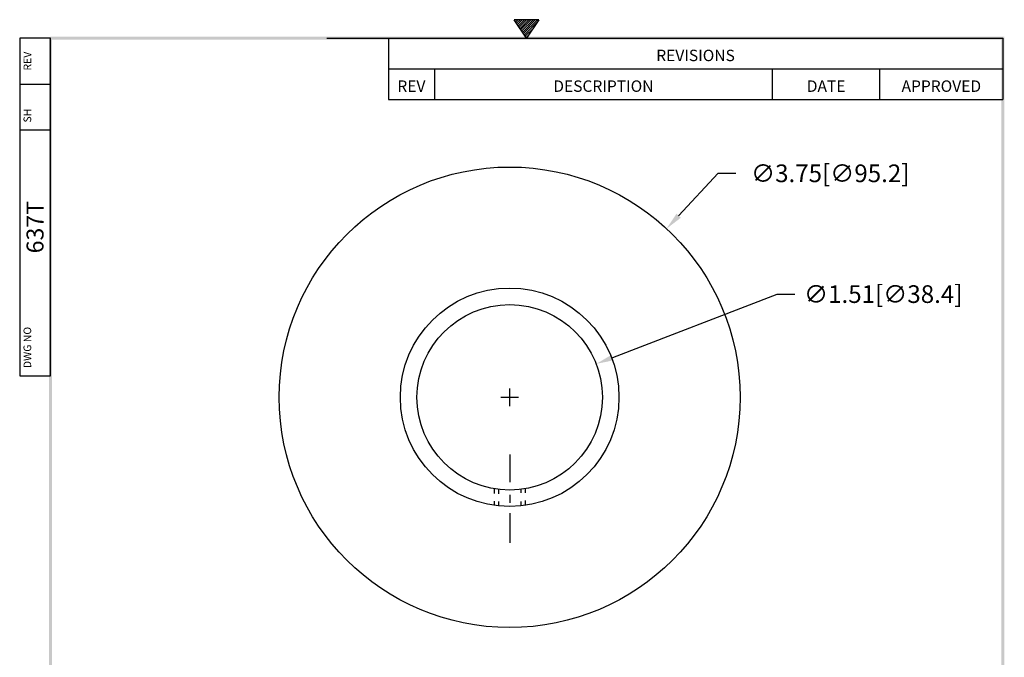
# Model space of a CAD drawing. Extents: x 1 to 9.3, y -1.9 to 8.9.
# Drawn here: x 1 to 9, y 3.7 to 8.9 of the extents above; entities that cross this region are included whole.
import ezdxf
from ezdxf.enums import TextEntityAlignment as Align

# ---------------------------------------------------------------- set-up
doc = ezdxf.new("R2010")
doc.units = 0
doc.header["$LTSCALE"] = 0.4
doc.header["$MEASUREMENT"] = 0
doc.linetypes.add('CENTER', pattern=[2, 1.25, -0.25, 0.25, -0.25])
doc.linetypes.add('HIDDEN', pattern=[0.375, 0.25, -0.125])
doc.layers.get('0').update_dxf_attribs({"linetype": 'CONTINUOUS'})
doc.layers.get('DEFPOINTS').update_dxf_attribs({"linetype": 'CONTINUOUS'})
for name, color, linetype in [('CENTER', 2, 'CENTER'), ('DIM', 1, 'CONTINUOUS'), ('HIDDEN', 5, 'HIDDEN'), ('OBJ', 3, 'CONTINUOUS')]:
    doc.layers.add(name, color=color, linetype=linetype)
doc.styles.add('BAVWM$0$STANDARD', font='txt')
doc.styles.add('STD', font='txt')
doc.dimstyles.get("Standard").update_dxf_attribs({"dimtxt": 0.18, "dimasz": 0.18, "dimexe": 0.18, "dimexo": 0.0625, "dimgap": 0.09, "dimtad": 0, "dimtih": 1, "dimtoh": 1, "dimdec": 4, "dimzin": 0, "dimdsep": 46, "dimtxsty": 'STANDARD', "dimcen": 0.09, "dimadec": 0, "dimazin": 0, "dimtfac": 1, "dimtdec": 4, "dimtofl": 0, "dimtmove": 0, "dimatfit": 3, "dimfxl": 1, "dimtolj": 1, "dimtzin": 0, "dimarcsym": 0})

# ---------------------------------------------------------------- blocks, each defined once
blk = doc.blocks.new('*D2')
at = {"color": 0, "linetype": 'ByBlock'}
for p, q in [((6.3894, 7.2949), (6.7107, 7.6403)), ((6.7107, 7.6403), (6.8547, 7.6403)), ((5.0144, 5.7445), (5.0144, 5.8885)), ((4.9424, 5.8165), (5.0864, 5.8165))]:
    blk.add_line(p, q, dxfattribs=at)
blk.add_solid([(6.3718, 7.3113), (6.407, 7.2786), (6.2914, 7.1895)], dxfattribs=at)
at = {"layer": 'DEFPOINTS', "color": 0, "linetype": 'ByBlock'}
for p in [(6.2914, 7.1895), (3.7375, 4.4435)]:
    blk.add_point(p, dxfattribs=at)
at = {"color": 0, "linetype": 'ByBlock', "insert": (7.6227, 7.6403), "char_height": 0.144, "attachment_point": 5}
blk.add_mtext('\\A1;∅3.75[∅95.2]', dxfattribs=at)
blk = doc.blocks.new('*D1')
at = {"color": 0, "linetype": 'ByBlock'}
for p, q in [((5.9774, 5.7985), (7.3143, 6.3148)), ((7.3143, 6.3148), (7.4583, 6.3148)), ((5.1388, 5.4026), (5.1388, 5.5466)), ((5.0668, 5.4746), (5.2108, 5.4746))]:
    blk.add_line(p, q, dxfattribs=at)
blk.add_solid([(5.9688, 5.8209), (5.9861, 5.7761), (5.8431, 5.7466)], dxfattribs=at)
at = {"layer": 'DEFPOINTS', "color": 0, "linetype": 'ByBlock'}
for p in [(5.8431, 5.7466), (4.4345, 5.2026)]:
    blk.add_point(p, dxfattribs=at)
at = {"color": 0, "linetype": 'ByBlock', "insert": (8.1783, 6.3148), "char_height": 0.144, "attachment_point": 5}
blk.add_mtext('\\A1;∅1.51[∅38.4]', dxfattribs=at)
blk = doc.blocks.new('BAVWM')
at = {"color": 7}
for p, q in [((5.5049, 11.1404), (5.4049, 11.2904)), ((5.6049, 11.2904), (5.4049, 11.2904)), ((5.4165, 11.2904), (5.4095, 11.2834)), ((5.4342, 11.2904), (5.4166, 11.2728)), ((5.4518, 11.2904), (5.4237, 11.2622)), ((5.4695, 11.2904), (5.4307, 11.2516)), ((5.4872, 11.2904), (5.4378, 11.241)), ((5.5049, 11.2904), (5.4449, 11.2304)), ((5.5225, 11.2904), (5.4519, 11.2198)), ((5.5402, 11.2904), (5.459, 11.2092)), ((5.5579, 11.2904), (5.4661, 11.1986)), ((5.5756, 11.2904), (5.4732, 11.188)), ((5.5933, 11.2904), (5.4802, 11.1774)), ((5.5927, 11.2722), (5.4873, 11.1668)), ((5.5574, 11.2192), (5.4944, 11.1562)), ((5.6049, 11.2904), (5.5049, 11.1404)), ((1.3799, 11.1404), (1.3799, 8.3904)), ((1.6299, 11.1404), (1.3799, 11.1404)), ((1.6299, 8.3904), (1.6299, 11.1404)), ((3.8799, 11.1404), (9.3799, 11.1404)), ((4.3799, 11.1404), (4.3799, 10.6404)), ((5.522, 11.1662), (5.5014, 11.1456)), ((9.3799, 11.1404), (9.3799, 10.6404)), ((4.3799, 10.8904), (9.3799, 10.8904)), ((4.7549, 10.8904), (4.7549, 10.6404)), ((7.5049, 10.6404), (7.5049, 10.8904)), ((8.3799, 10.6404), (8.3799, 10.8904)), ((1.3799, 10.7654), (1.6299, 10.7654)), ((4.3799, 10.6404), (9.3799, 10.6404)), ((1.6299, 10.3904), (1.3799, 10.3904)), ((1.3799, 8.3904), (1.6299, 8.3904))]:
    blk.add_line(p, q, dxfattribs=at)
for points in [[(1.6424, 11.1404), (1.6174, 11.1404), (1.6424, 0.6529), (1.6174, 0.6279)], [(9.3674, 11.1279), (9.3924, 11.1529), (1.6299, 11.1279), (1.6299, 11.1529)], [(9.3674, 0.6529), (9.3924, 0.6279), (9.3674, 11.1279), (9.3924, 11.1529)]]:
    blk.add_trace(points, dxfattribs=at)
at = {"color": 7, "style": 'BAVWM$0$STANDARD'}
blk.add_text('REV', height=0.0625, rotation=90, dxfattribs=at).set_placement((1.4736, 10.9529), align=Align.CENTER)
for s, p in [('REVISIONS', (6.8799, 10.9529)), ('REV', (4.5674, 10.7029)), ('DESCRIPTION', (6.1299, 10.7029)), ('DATE', (7.9424, 10.7029)), ('APPROVED', (8.8799, 10.7029))]:
    blk.add_text(s, height=0.093, dxfattribs=at).set_placement(p, align=Align.CENTER)
for s, p in [('SH', (1.4736, 10.4529)), ('DWG NO', (1.4736, 8.4529))]:
    blk.add_text(s, height=0.0625, rotation=90, dxfattribs=at).set_placement(p)

msp = doc.modelspace()

# ---------------------------------------------------------------- linework, layer by layer
at = {"layer": 'CENTER', "color": 7}
for p, q in [((5.0144, 5.3515), (5.0144, 5.1251)), ((5.0144, 5.0222), (5.0144, 4.9567)), ((5.0144, 4.8734), (5.0144, 4.6315))]:
    msp.add_line(p, q, dxfattribs=at)
at = {"layer": 'HIDDEN', "color": 7}
for p, q in [((4.8894, 5.0719), (4.8894, 5.0326)), ((4.9244, 5.0673), (4.9244, 5.0307)), ((5.1044, 5.0673), (5.1044, 5.038)), ((5.1394, 5.0719), (5.1394, 5.0399)), ((4.8894, 4.9713), (4.8894, 4.9361)), ((5.1044, 4.9686), (5.1044, 4.9322)), ((5.1394, 4.976), (5.1394, 4.9361)), ((4.9244, 4.9667), (4.9244, 4.9322))]:
    msp.add_line(p, q, dxfattribs=at)
at = {"layer": 'OBJ', "color": 7}
for radius in [1.875, 0.8895, 0.755]:
    msp.add_circle((5.0144, 5.8165), radius, dxfattribs=at)

# ---------------------------------------------------------------- block references
at = {"color": 7}
msp.add_blockref('BAVWM', (-0.3529, -2.3992), dxfattribs=at)

# ---------------------------------------------------------------- texts
at = {"layer": 'DIM', "color": 7, "style": 'STD'}
msp.add_text('637T', height=0.13796, rotation=90, dxfattribs=at).set_placement((1.2208, 6.9888))

# ---------------------------------------------------------------- dimensions: what is measured, and where the dimension line sits
at = {"layer": 'DIM', "color": 7}
dim = msp.add_diameter_dim_2p(p1=(3.7375, 4.4435), p2=(6.2914, 7.1895), dimstyle='STANDARD', override={"dimscale": 0.8, "dimdec": 2, "dimzin": 4, "dimatfit": 2}, dxfattribs=at)
dim.commit()
dim.dimension.update_dxf_attribs({"geometry": '*D2', "text_midpoint": (7.6227, 7.6403), "dimtype": 163})
dim = msp.add_diameter_dim_2p(p1=(4.3101, 5.5445), p2=(5.7187, 6.0885), dimstyle='STANDARD', override={"dimscale": 0.8, "dimdec": 2, "dimzin": 4, "dimatfit": 2}, dxfattribs=at)
dim.commit()
dim.dimension.update_dxf_attribs({"geometry": '*D1', "text_midpoint": (8.0539, 6.6566), "insert": (-0.1244, 0.3419)})

doc.saveas('drawing.dxf')
